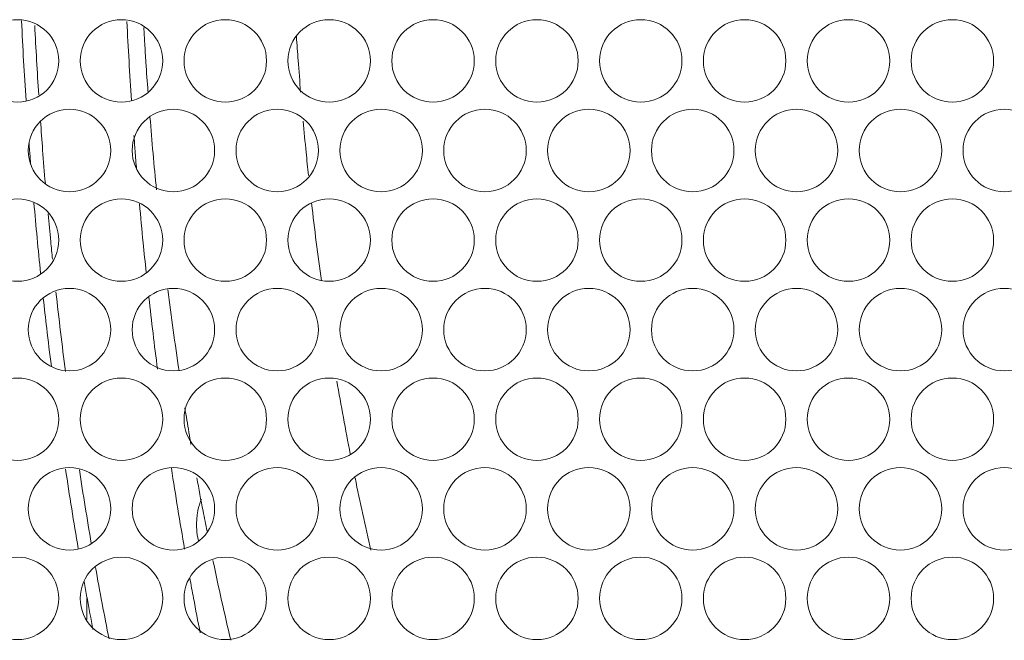
# Model space of a CAD drawing. Extents: x 29 to 566, y 87 to 827.
# Drawn here: x 296 to 318, y 458 to 472 of the extents above; entities that cross this region are included whole.
import ezdxf

# ---------------------------------------------------------------- set-up
doc = ezdxf.new("R2010")
doc.units = 0
doc.header["$MEASUREMENT"] = 0
doc.layers.add('レイヤー 1', color=7, linetype='Continuous', lineweight=0)

# ---------------------------------------------------------------- blocks, each defined once
blk = doc.blocks.new('Block_4')
at = {"layer": 'レイヤー 1', "color": 18, "lineweight": 9, "true_color": 0x040000}
blk.add_line((297.56, 458.315), (297.56, 458.783), dxfattribs=at)
for points, knots in [([(295.099, 470.757), (295.099, 471.264), (295.51, 471.675), (296.017, 471.675), (296.525, 471.675), (296.936, 471.264), (296.936, 470.757), (296.936, 470.249), (296.525, 469.838), (296.017, 469.838), (295.51, 469.838), (295.099, 470.249), (295.099, 470.757)], [0, 0, 0, 0, 1, 1, 1, 2, 2, 2, 3, 3, 3, 4, 4, 4, 4]), ([(297.412, 470.757), (297.412, 471.264), (297.823, 471.675), (298.33, 471.675), (298.838, 471.675), (299.249, 471.264), (299.249, 470.757), (299.249, 470.249), (298.838, 469.838), (298.33, 469.838), (297.823, 469.838), (297.412, 470.249), (297.412, 470.757)], [0, 0, 0, 0, 1, 1, 1, 2, 2, 2, 3, 3, 3, 4, 4, 4, 4]), ([(299.725, 470.757), (299.725, 471.264), (300.136, 471.675), (300.643, 471.675), (301.151, 471.675), (301.562, 471.264), (301.562, 470.757), (301.562, 470.249), (301.151, 469.838), (300.643, 469.838), (300.136, 469.838), (299.725, 470.249), (299.725, 470.757)], [0, 0, 0, 0, 1, 1, 1, 2, 2, 2, 3, 3, 3, 4, 4, 4, 4]), ([(302.038, 470.757), (302.038, 471.264), (302.449, 471.675), (302.956, 471.675), (303.464, 471.675), (303.875, 471.264), (303.875, 470.757), (303.875, 470.249), (303.464, 469.838), (302.956, 469.838), (302.449, 469.838), (302.038, 470.249), (302.038, 470.757)], [0, 0, 0, 0, 1, 1, 1, 2, 2, 2, 3, 3, 3, 4, 4, 4, 4]), ([(304.352, 470.757), (304.352, 471.264), (304.763, 471.675), (305.27, 471.675), (305.777, 471.675), (306.188, 471.264), (306.188, 470.757), (306.188, 470.249), (305.777, 469.838), (305.27, 469.838), (304.763, 469.838), (304.352, 470.249), (304.352, 470.757)], [0, 0, 0, 0, 1, 1, 1, 2, 2, 2, 3, 3, 3, 4, 4, 4, 4]), ([(306.665, 470.757), (306.665, 471.264), (307.076, 471.675), (307.583, 471.675), (308.09, 471.675), (308.502, 471.264), (308.502, 470.757), (308.502, 470.249), (308.09, 469.838), (307.583, 469.838), (307.076, 469.838), (306.665, 470.249), (306.665, 470.757)], [0, 0, 0, 0, 1, 1, 1, 2, 2, 2, 3, 3, 3, 4, 4, 4, 4]), ([(308.978, 470.757), (308.978, 471.264), (309.388, 471.675), (309.896, 471.675), (310.404, 471.675), (310.814, 471.264), (310.814, 470.757), (310.814, 470.249), (310.404, 469.838), (309.896, 469.838), (309.388, 469.838), (308.978, 470.249), (308.978, 470.757)], [0, 0, 0, 0, 1, 1, 1, 2, 2, 2, 3, 3, 3, 4, 4, 4, 4]), ([(311.29, 470.757), (311.29, 471.264), (311.701, 471.675), (312.208, 471.675), (312.716, 471.675), (313.127, 471.264), (313.127, 470.757), (313.127, 470.249), (312.716, 469.838), (312.208, 469.838), (311.701, 469.838), (311.29, 470.249), (311.29, 470.757)], [0, 0, 0, 0, 1, 1, 1, 2, 2, 2, 3, 3, 3, 4, 4, 4, 4]), ([(313.603, 470.757), (313.603, 471.264), (314.014, 471.675), (314.521, 471.675), (315.029, 471.675), (315.44, 471.264), (315.44, 470.757), (315.44, 470.249), (315.029, 469.838), (314.521, 469.838), (314.014, 469.838), (313.603, 470.249), (313.603, 470.757)], [0, 0, 0, 0, 1, 1, 1, 2, 2, 2, 3, 3, 3, 4, 4, 4, 4]), ([(315.917, 470.757), (315.917, 471.264), (316.327, 471.675), (316.835, 471.675), (317.342, 471.675), (317.753, 471.264), (317.753, 470.757), (317.753, 470.249), (317.342, 469.838), (316.835, 469.838), (316.327, 469.838), (315.917, 470.249), (315.917, 470.757)], [0, 0, 0, 0, 1, 1, 1, 2, 2, 2, 3, 3, 3, 4, 4, 4, 4]), ([(296.255, 468.76), (296.255, 469.268), (296.667, 469.679), (297.173, 469.679), (297.681, 469.679), (298.092, 469.268), (298.092, 468.76), (298.092, 468.253), (297.681, 467.842), (297.173, 467.842), (296.667, 467.842), (296.255, 468.253), (296.255, 468.76)], [0, 0, 0, 0, 1, 1, 1, 2, 2, 2, 3, 3, 3, 4, 4, 4, 4]), ([(298.569, 468.76), (298.569, 469.268), (298.98, 469.679), (299.487, 469.679), (299.994, 469.679), (300.405, 469.268), (300.405, 468.76), (300.405, 468.253), (299.994, 467.842), (299.487, 467.842), (298.98, 467.842), (298.569, 468.253), (298.569, 468.76)], [0, 0, 0, 0, 1, 1, 1, 2, 2, 2, 3, 3, 3, 4, 4, 4, 4]), ([(300.882, 468.76), (300.882, 469.268), (301.293, 469.679), (301.8, 469.679), (302.308, 469.679), (302.719, 469.268), (302.719, 468.76), (302.719, 468.253), (302.308, 467.842), (301.8, 467.842), (301.293, 467.842), (300.882, 468.253), (300.882, 468.76)], [0, 0, 0, 0, 1, 1, 1, 2, 2, 2, 3, 3, 3, 4, 4, 4, 4]), ([(303.195, 468.76), (303.195, 469.268), (303.606, 469.679), (304.113, 469.679), (304.621, 469.679), (305.032, 469.268), (305.032, 468.76), (305.032, 468.253), (304.621, 467.842), (304.113, 467.842), (303.606, 467.842), (303.195, 468.253), (303.195, 468.76)], [0, 0, 0, 0, 1, 1, 1, 2, 2, 2, 3, 3, 3, 4, 4, 4, 4]), ([(305.508, 468.76), (305.508, 469.268), (305.919, 469.679), (306.426, 469.679), (306.934, 469.679), (307.345, 469.268), (307.345, 468.76), (307.345, 468.253), (306.934, 467.842), (306.426, 467.842), (305.919, 467.842), (305.508, 468.253), (305.508, 468.76)], [0, 0, 0, 0, 1, 1, 1, 2, 2, 2, 3, 3, 3, 4, 4, 4, 4]), ([(307.821, 468.76), (307.821, 469.268), (308.232, 469.679), (308.739, 469.679), (309.247, 469.679), (309.658, 469.268), (309.658, 468.76), (309.658, 468.253), (309.247, 467.842), (308.739, 467.842), (308.232, 467.842), (307.821, 468.253), (307.821, 468.76)], [0, 0, 0, 0, 1, 1, 1, 2, 2, 2, 3, 3, 3, 4, 4, 4, 4]), ([(310.134, 468.76), (310.134, 469.268), (310.546, 469.679), (311.052, 469.679), (311.56, 469.679), (311.971, 469.268), (311.971, 468.76), (311.971, 468.253), (311.56, 467.842), (311.052, 467.842), (310.546, 467.842), (310.134, 468.253), (310.134, 468.76)], [0, 0, 0, 0, 1, 1, 1, 2, 2, 2, 3, 3, 3, 4, 4, 4, 4]), ([(312.447, 468.76), (312.447, 469.268), (312.858, 469.679), (313.365, 469.679), (313.872, 469.679), (314.283, 469.268), (314.283, 468.76), (314.283, 468.253), (313.872, 467.842), (313.365, 467.842), (312.858, 467.842), (312.447, 468.253), (312.447, 468.76)], [0, 0, 0, 0, 1, 1, 1, 2, 2, 2, 3, 3, 3, 4, 4, 4, 4]), ([(314.76, 468.76), (314.76, 469.268), (315.171, 469.679), (315.678, 469.679), (316.186, 469.679), (316.597, 469.268), (316.597, 468.76), (316.597, 468.253), (316.186, 467.842), (315.678, 467.842), (315.171, 467.842), (314.76, 468.253), (314.76, 468.76)], [0, 0, 0, 0, 1, 1, 1, 2, 2, 2, 3, 3, 3, 4, 4, 4, 4]), ([(317.073, 468.76), (317.073, 469.268), (317.484, 469.679), (317.991, 469.679), (318.499, 469.679), (318.91, 469.268), (318.91, 468.76), (318.91, 468.253), (318.499, 467.842), (317.991, 467.842), (317.484, 467.842), (317.073, 468.253), (317.073, 468.76)], [0, 0, 0, 0, 1, 1, 1, 2, 2, 2, 3, 3, 3, 4, 4, 4, 4]), ([(295.099, 466.765), (295.099, 467.272), (295.51, 467.683), (296.017, 467.683), (296.525, 467.683), (296.936, 467.272), (296.936, 466.765), (296.936, 466.257), (296.525, 465.846), (296.017, 465.846), (295.51, 465.846), (295.099, 466.257), (295.099, 466.765)], [0, 0, 0, 0, 1, 1, 1, 2, 2, 2, 3, 3, 3, 4, 4, 4, 4]), ([(297.412, 466.765), (297.412, 467.272), (297.823, 467.683), (298.33, 467.683), (298.838, 467.683), (299.249, 467.272), (299.249, 466.765), (299.249, 466.257), (298.838, 465.846), (298.33, 465.846), (297.823, 465.846), (297.412, 466.257), (297.412, 466.765)], [0, 0, 0, 0, 1, 1, 1, 2, 2, 2, 3, 3, 3, 4, 4, 4, 4]), ([(299.725, 466.765), (299.725, 467.272), (300.136, 467.683), (300.643, 467.683), (301.151, 467.683), (301.562, 467.272), (301.562, 466.765), (301.562, 466.257), (301.151, 465.846), (300.643, 465.846), (300.136, 465.846), (299.725, 466.257), (299.725, 466.765)], [0, 0, 0, 0, 1, 1, 1, 2, 2, 2, 3, 3, 3, 4, 4, 4, 4]), ([(302.038, 466.765), (302.038, 467.272), (302.449, 467.683), (302.956, 467.683), (303.464, 467.683), (303.875, 467.272), (303.875, 466.765), (303.875, 466.257), (303.464, 465.846), (302.956, 465.846), (302.449, 465.846), (302.038, 466.257), (302.038, 466.765)], [0, 0, 0, 0, 1, 1, 1, 2, 2, 2, 3, 3, 3, 4, 4, 4, 4]), ([(304.352, 466.765), (304.352, 467.272), (304.763, 467.683), (305.27, 467.683), (305.777, 467.683), (306.188, 467.272), (306.188, 466.765), (306.188, 466.257), (305.777, 465.846), (305.27, 465.846), (304.763, 465.846), (304.352, 466.257), (304.352, 466.765)], [0, 0, 0, 0, 1, 1, 1, 2, 2, 2, 3, 3, 3, 4, 4, 4, 4]), ([(306.665, 466.765), (306.665, 467.272), (307.076, 467.683), (307.583, 467.683), (308.09, 467.683), (308.502, 467.272), (308.502, 466.765), (308.502, 466.257), (308.09, 465.846), (307.583, 465.846), (307.076, 465.846), (306.665, 466.257), (306.665, 466.765)], [0, 0, 0, 0, 1, 1, 1, 2, 2, 2, 3, 3, 3, 4, 4, 4, 4]), ([(308.978, 466.765), (308.978, 467.272), (309.388, 467.683), (309.896, 467.683), (310.404, 467.683), (310.814, 467.272), (310.814, 466.765), (310.814, 466.257), (310.404, 465.846), (309.896, 465.846), (309.388, 465.846), (308.978, 466.257), (308.978, 466.765)], [0, 0, 0, 0, 1, 1, 1, 2, 2, 2, 3, 3, 3, 4, 4, 4, 4]), ([(311.29, 466.765), (311.29, 467.272), (311.701, 467.683), (312.208, 467.683), (312.716, 467.683), (313.127, 467.272), (313.127, 466.765), (313.127, 466.257), (312.716, 465.846), (312.208, 465.846), (311.701, 465.846), (311.29, 466.257), (311.29, 466.765)], [0, 0, 0, 0, 1, 1, 1, 2, 2, 2, 3, 3, 3, 4, 4, 4, 4]), ([(313.603, 466.765), (313.603, 467.272), (314.014, 467.683), (314.521, 467.683), (315.029, 467.683), (315.44, 467.272), (315.44, 466.765), (315.44, 466.257), (315.029, 465.846), (314.521, 465.846), (314.014, 465.846), (313.603, 466.257), (313.603, 466.765)], [0, 0, 0, 0, 1, 1, 1, 2, 2, 2, 3, 3, 3, 4, 4, 4, 4]), ([(315.917, 466.765), (315.917, 467.272), (316.327, 467.683), (316.835, 467.683), (317.342, 467.683), (317.753, 467.272), (317.753, 466.765), (317.753, 466.257), (317.342, 465.846), (316.835, 465.846), (316.327, 465.846), (315.917, 466.257), (315.917, 466.765)], [0, 0, 0, 0, 1, 1, 1, 2, 2, 2, 3, 3, 3, 4, 4, 4, 4]), ([(296.255, 464.769), (296.255, 465.277), (296.667, 465.688), (297.173, 465.688), (297.681, 465.688), (298.092, 465.277), (298.092, 464.769), (298.092, 464.262), (297.681, 463.851), (297.173, 463.851), (296.667, 463.851), (296.255, 464.262), (296.255, 464.769)], [0, 0, 0, 0, 1, 1, 1, 2, 2, 2, 3, 3, 3, 4, 4, 4, 4]), ([(298.569, 464.769), (298.569, 465.277), (298.98, 465.688), (299.487, 465.688), (299.994, 465.688), (300.405, 465.277), (300.405, 464.769), (300.405, 464.262), (299.994, 463.851), (299.487, 463.851), (298.98, 463.851), (298.569, 464.262), (298.569, 464.769)], [0, 0, 0, 0, 1, 1, 1, 2, 2, 2, 3, 3, 3, 4, 4, 4, 4]), ([(300.882, 464.769), (300.882, 465.277), (301.293, 465.688), (301.8, 465.688), (302.308, 465.688), (302.719, 465.277), (302.719, 464.769), (302.719, 464.262), (302.308, 463.851), (301.8, 463.851), (301.293, 463.851), (300.882, 464.262), (300.882, 464.769)], [0, 0, 0, 0, 1, 1, 1, 2, 2, 2, 3, 3, 3, 4, 4, 4, 4]), ([(303.195, 464.769), (303.195, 465.277), (303.606, 465.688), (304.113, 465.688), (304.621, 465.688), (305.032, 465.277), (305.032, 464.769), (305.032, 464.262), (304.621, 463.851), (304.113, 463.851), (303.606, 463.851), (303.195, 464.262), (303.195, 464.769)], [0, 0, 0, 0, 1, 1, 1, 2, 2, 2, 3, 3, 3, 4, 4, 4, 4]), ([(305.508, 464.769), (305.508, 465.277), (305.919, 465.688), (306.426, 465.688), (306.934, 465.688), (307.345, 465.277), (307.345, 464.769), (307.345, 464.262), (306.934, 463.851), (306.426, 463.851), (305.919, 463.851), (305.508, 464.262), (305.508, 464.769)], [0, 0, 0, 0, 1, 1, 1, 2, 2, 2, 3, 3, 3, 4, 4, 4, 4]), ([(307.821, 464.769), (307.821, 465.277), (308.232, 465.688), (308.739, 465.688), (309.247, 465.688), (309.658, 465.277), (309.658, 464.769), (309.658, 464.262), (309.247, 463.851), (308.739, 463.851), (308.232, 463.851), (307.821, 464.262), (307.821, 464.769)], [0, 0, 0, 0, 1, 1, 1, 2, 2, 2, 3, 3, 3, 4, 4, 4, 4]), ([(310.134, 464.769), (310.134, 465.277), (310.546, 465.688), (311.052, 465.688), (311.56, 465.688), (311.971, 465.277), (311.971, 464.769), (311.971, 464.262), (311.56, 463.851), (311.052, 463.851), (310.546, 463.851), (310.134, 464.262), (310.134, 464.769)], [0, 0, 0, 0, 1, 1, 1, 2, 2, 2, 3, 3, 3, 4, 4, 4, 4]), ([(312.447, 464.769), (312.447, 465.277), (312.858, 465.688), (313.365, 465.688), (313.872, 465.688), (314.283, 465.277), (314.283, 464.769), (314.283, 464.262), (313.872, 463.851), (313.365, 463.851), (312.858, 463.851), (312.447, 464.262), (312.447, 464.769)], [0, 0, 0, 0, 1, 1, 1, 2, 2, 2, 3, 3, 3, 4, 4, 4, 4]), ([(314.76, 464.769), (314.76, 465.277), (315.171, 465.688), (315.678, 465.688), (316.186, 465.688), (316.597, 465.277), (316.597, 464.769), (316.597, 464.262), (316.186, 463.851), (315.678, 463.851), (315.171, 463.851), (314.76, 464.262), (314.76, 464.769)], [0, 0, 0, 0, 1, 1, 1, 2, 2, 2, 3, 3, 3, 4, 4, 4, 4]), ([(317.073, 464.769), (317.073, 465.277), (317.484, 465.688), (317.991, 465.688), (318.499, 465.688), (318.91, 465.277), (318.91, 464.769), (318.91, 464.262), (318.499, 463.851), (317.991, 463.851), (317.484, 463.851), (317.073, 464.262), (317.073, 464.769)], [0, 0, 0, 0, 1, 1, 1, 2, 2, 2, 3, 3, 3, 4, 4, 4, 4]), ([(295.099, 462.774), (295.099, 463.281), (295.51, 463.692), (296.017, 463.692), (296.525, 463.692), (296.936, 463.281), (296.936, 462.774), (296.936, 462.266), (296.525, 461.855), (296.017, 461.855), (295.51, 461.855), (295.099, 462.266), (295.099, 462.774)], [0, 0, 0, 0, 1, 1, 1, 2, 2, 2, 3, 3, 3, 4, 4, 4, 4]), ([(297.412, 462.774), (297.412, 463.281), (297.823, 463.692), (298.33, 463.692), (298.838, 463.692), (299.249, 463.281), (299.249, 462.774), (299.249, 462.266), (298.838, 461.855), (298.33, 461.855), (297.823, 461.855), (297.412, 462.266), (297.412, 462.774)], [0, 0, 0, 0, 1, 1, 1, 2, 2, 2, 3, 3, 3, 4, 4, 4, 4]), ([(299.725, 462.774), (299.725, 463.281), (300.136, 463.692), (300.643, 463.692), (301.151, 463.692), (301.562, 463.281), (301.562, 462.774), (301.562, 462.266), (301.151, 461.855), (300.643, 461.855), (300.136, 461.855), (299.725, 462.266), (299.725, 462.774)], [0, 0, 0, 0, 1, 1, 1, 2, 2, 2, 3, 3, 3, 4, 4, 4, 4]), ([(302.038, 462.774), (302.038, 463.281), (302.449, 463.692), (302.956, 463.692), (303.464, 463.692), (303.875, 463.281), (303.875, 462.774), (303.875, 462.266), (303.464, 461.855), (302.956, 461.855), (302.449, 461.855), (302.038, 462.266), (302.038, 462.774)], [0, 0, 0, 0, 1, 1, 1, 2, 2, 2, 3, 3, 3, 4, 4, 4, 4]), ([(304.352, 462.774), (304.352, 463.281), (304.763, 463.692), (305.27, 463.692), (305.777, 463.692), (306.188, 463.281), (306.188, 462.774), (306.188, 462.266), (305.777, 461.855), (305.27, 461.855), (304.763, 461.855), (304.352, 462.266), (304.352, 462.774)], [0, 0, 0, 0, 1, 1, 1, 2, 2, 2, 3, 3, 3, 4, 4, 4, 4]), ([(306.665, 462.774), (306.665, 463.281), (307.076, 463.692), (307.583, 463.692), (308.09, 463.692), (308.502, 463.281), (308.502, 462.774), (308.502, 462.266), (308.09, 461.855), (307.583, 461.855), (307.076, 461.855), (306.665, 462.266), (306.665, 462.774)], [0, 0, 0, 0, 1, 1, 1, 2, 2, 2, 3, 3, 3, 4, 4, 4, 4]), ([(308.978, 462.774), (308.978, 463.281), (309.388, 463.692), (309.896, 463.692), (310.404, 463.692), (310.814, 463.281), (310.814, 462.774), (310.814, 462.266), (310.404, 461.855), (309.896, 461.855), (309.388, 461.855), (308.978, 462.266), (308.978, 462.774)], [0, 0, 0, 0, 1, 1, 1, 2, 2, 2, 3, 3, 3, 4, 4, 4, 4]), ([(311.29, 462.774), (311.29, 463.281), (311.701, 463.692), (312.208, 463.692), (312.716, 463.692), (313.127, 463.281), (313.127, 462.774), (313.127, 462.266), (312.716, 461.855), (312.208, 461.855), (311.701, 461.855), (311.29, 462.266), (311.29, 462.774)], [0, 0, 0, 0, 1, 1, 1, 2, 2, 2, 3, 3, 3, 4, 4, 4, 4]), ([(313.603, 462.774), (313.603, 463.281), (314.014, 463.692), (314.521, 463.692), (315.029, 463.692), (315.44, 463.281), (315.44, 462.774), (315.44, 462.266), (315.029, 461.855), (314.521, 461.855), (314.014, 461.855), (313.603, 462.266), (313.603, 462.774)], [0, 0, 0, 0, 1, 1, 1, 2, 2, 2, 3, 3, 3, 4, 4, 4, 4]), ([(315.917, 462.774), (315.917, 463.281), (316.327, 463.692), (316.835, 463.692), (317.342, 463.692), (317.753, 463.281), (317.753, 462.774), (317.753, 462.266), (317.342, 461.855), (316.835, 461.855), (316.327, 461.855), (315.917, 462.266), (315.917, 462.774)], [0, 0, 0, 0, 1, 1, 1, 2, 2, 2, 3, 3, 3, 4, 4, 4, 4]), ([(296.255, 460.778), (296.255, 461.286), (296.667, 461.697), (297.173, 461.697), (297.681, 461.697), (298.092, 461.286), (298.092, 460.778), (298.092, 460.271), (297.681, 459.86), (297.173, 459.86), (296.667, 459.86), (296.255, 460.271), (296.255, 460.778)], [0, 0, 0, 0, 1, 1, 1, 2, 2, 2, 3, 3, 3, 4, 4, 4, 4]), ([(298.569, 460.778), (298.569, 461.286), (298.98, 461.697), (299.487, 461.697), (299.994, 461.697), (300.405, 461.286), (300.405, 460.778), (300.405, 460.271), (299.994, 459.86), (299.487, 459.86), (298.98, 459.86), (298.569, 460.271), (298.569, 460.778)], [0, 0, 0, 0, 1, 1, 1, 2, 2, 2, 3, 3, 3, 4, 4, 4, 4]), ([(300.882, 460.778), (300.882, 461.286), (301.293, 461.697), (301.8, 461.697), (302.308, 461.697), (302.719, 461.286), (302.719, 460.778), (302.719, 460.271), (302.308, 459.86), (301.8, 459.86), (301.293, 459.86), (300.882, 460.271), (300.882, 460.778)], [0, 0, 0, 0, 1, 1, 1, 2, 2, 2, 3, 3, 3, 4, 4, 4, 4]), ([(303.195, 460.778), (303.195, 461.286), (303.606, 461.697), (304.113, 461.697), (304.621, 461.697), (305.032, 461.286), (305.032, 460.778), (305.032, 460.271), (304.621, 459.86), (304.113, 459.86), (303.606, 459.86), (303.195, 460.271), (303.195, 460.778)], [0, 0, 0, 0, 1, 1, 1, 2, 2, 2, 3, 3, 3, 4, 4, 4, 4]), ([(305.508, 460.778), (305.508, 461.286), (305.919, 461.697), (306.426, 461.697), (306.934, 461.697), (307.345, 461.286), (307.345, 460.778), (307.345, 460.271), (306.934, 459.86), (306.426, 459.86), (305.919, 459.86), (305.508, 460.271), (305.508, 460.778)], [0, 0, 0, 0, 1, 1, 1, 2, 2, 2, 3, 3, 3, 4, 4, 4, 4]), ([(307.821, 460.778), (307.821, 461.286), (308.232, 461.697), (308.739, 461.697), (309.247, 461.697), (309.658, 461.286), (309.658, 460.778), (309.658, 460.271), (309.247, 459.86), (308.739, 459.86), (308.232, 459.86), (307.821, 460.271), (307.821, 460.778)], [0, 0, 0, 0, 1, 1, 1, 2, 2, 2, 3, 3, 3, 4, 4, 4, 4]), ([(310.134, 460.778), (310.134, 461.286), (310.546, 461.697), (311.052, 461.697), (311.56, 461.697), (311.971, 461.286), (311.971, 460.778), (311.971, 460.271), (311.56, 459.86), (311.052, 459.86), (310.546, 459.86), (310.134, 460.271), (310.134, 460.778)], [0, 0, 0, 0, 1, 1, 1, 2, 2, 2, 3, 3, 3, 4, 4, 4, 4]), ([(312.447, 460.778), (312.447, 461.286), (312.858, 461.697), (313.365, 461.697), (313.872, 461.697), (314.283, 461.286), (314.283, 460.778), (314.283, 460.271), (313.872, 459.86), (313.365, 459.86), (312.858, 459.86), (312.447, 460.271), (312.447, 460.778)], [0, 0, 0, 0, 1, 1, 1, 2, 2, 2, 3, 3, 3, 4, 4, 4, 4]), ([(314.76, 460.778), (314.76, 461.286), (315.171, 461.697), (315.678, 461.697), (316.186, 461.697), (316.597, 461.286), (316.597, 460.778), (316.597, 460.271), (316.186, 459.86), (315.678, 459.86), (315.171, 459.86), (314.76, 460.271), (314.76, 460.778)], [0, 0, 0, 0, 1, 1, 1, 2, 2, 2, 3, 3, 3, 4, 4, 4, 4]), ([(317.073, 460.778), (317.073, 461.286), (317.484, 461.697), (317.991, 461.697), (318.499, 461.697), (318.91, 461.286), (318.91, 460.778), (318.91, 460.271), (318.499, 459.86), (317.991, 459.86), (317.484, 459.86), (317.073, 460.271), (317.073, 460.778)], [0, 0, 0, 0, 1, 1, 1, 2, 2, 2, 3, 3, 3, 4, 4, 4, 4]), ([(300.116, 460.994), (300.105, 460.973), (300.095, 460.95), (300.087, 460.928), (300.055, 460.848), (300.036, 460.765), (300.023, 460.681)], [0, 0, 0, 0, 1, 1, 1, 2, 2, 2, 2]), ([(300.023, 460.68), (300.02, 460.659), (300.017, 460.639), (300.015, 460.618), (300.008, 460.555), (300.004, 460.492), (300.004, 460.428)], [0, 0, 0, 0, 1, 1, 1, 2, 2, 2, 2]), ([(300.004, 460.428), (300.004, 460.396), (300.004, 460.365), (300.006, 460.333), (300.011, 460.242), (300.023, 460.153), (300.044, 460.065)], [0, 0, 0, 0, 1, 1, 1, 2, 2, 2, 2]), ([(295.099, 458.783), (295.099, 459.29), (295.51, 459.701), (296.017, 459.701), (296.525, 459.701), (296.936, 459.29), (296.936, 458.783), (296.936, 458.275), (296.525, 457.864), (296.017, 457.864), (295.51, 457.864), (295.099, 458.275), (295.099, 458.783)], [0, 0, 0, 0, 1, 1, 1, 2, 2, 2, 3, 3, 3, 4, 4, 4, 4]), ([(297.412, 458.783), (297.412, 459.29), (297.823, 459.701), (298.33, 459.701), (298.838, 459.701), (299.249, 459.29), (299.249, 458.783), (299.249, 458.275), (298.838, 457.864), (298.33, 457.864), (297.823, 457.864), (297.412, 458.275), (297.412, 458.783)], [0, 0, 0, 0, 1, 1, 1, 2, 2, 2, 3, 3, 3, 4, 4, 4, 4]), ([(299.725, 458.783), (299.725, 459.29), (300.136, 459.701), (300.643, 459.701), (301.151, 459.701), (301.562, 459.29), (301.562, 458.783), (301.562, 458.275), (301.151, 457.864), (300.643, 457.864), (300.136, 457.864), (299.725, 458.275), (299.725, 458.783)], [0, 0, 0, 0, 1, 1, 1, 2, 2, 2, 3, 3, 3, 4, 4, 4, 4]), ([(302.038, 458.783), (302.038, 459.29), (302.449, 459.701), (302.956, 459.701), (303.464, 459.701), (303.875, 459.29), (303.875, 458.783), (303.875, 458.275), (303.464, 457.864), (302.956, 457.864), (302.449, 457.864), (302.038, 458.275), (302.038, 458.783)], [0, 0, 0, 0, 1, 1, 1, 2, 2, 2, 3, 3, 3, 4, 4, 4, 4]), ([(304.352, 458.783), (304.352, 459.29), (304.763, 459.701), (305.27, 459.701), (305.777, 459.701), (306.188, 459.29), (306.188, 458.783), (306.188, 458.275), (305.777, 457.864), (305.27, 457.864), (304.763, 457.864), (304.352, 458.275), (304.352, 458.783)], [0, 0, 0, 0, 1, 1, 1, 2, 2, 2, 3, 3, 3, 4, 4, 4, 4]), ([(306.665, 458.783), (306.665, 459.29), (307.076, 459.701), (307.583, 459.701), (308.09, 459.701), (308.502, 459.29), (308.502, 458.783), (308.502, 458.275), (308.09, 457.864), (307.583, 457.864), (307.076, 457.864), (306.665, 458.275), (306.665, 458.783)], [0, 0, 0, 0, 1, 1, 1, 2, 2, 2, 3, 3, 3, 4, 4, 4, 4]), ([(308.978, 458.783), (308.978, 459.29), (309.388, 459.701), (309.896, 459.701), (310.404, 459.701), (310.814, 459.29), (310.814, 458.783), (310.814, 458.275), (310.404, 457.864), (309.896, 457.864), (309.388, 457.864), (308.978, 458.275), (308.978, 458.783)], [0, 0, 0, 0, 1, 1, 1, 2, 2, 2, 3, 3, 3, 4, 4, 4, 4]), ([(311.29, 458.783), (311.29, 459.29), (311.701, 459.701), (312.208, 459.701), (312.716, 459.701), (313.127, 459.29), (313.127, 458.783), (313.127, 458.275), (312.716, 457.864), (312.208, 457.864), (311.701, 457.864), (311.29, 458.275), (311.29, 458.783)], [0, 0, 0, 0, 1, 1, 1, 2, 2, 2, 3, 3, 3, 4, 4, 4, 4]), ([(313.603, 458.783), (313.603, 459.29), (314.014, 459.701), (314.521, 459.701), (315.029, 459.701), (315.44, 459.29), (315.44, 458.783), (315.44, 458.275), (315.029, 457.864), (314.521, 457.864), (314.014, 457.864), (313.603, 458.275), (313.603, 458.783)], [0, 0, 0, 0, 1, 1, 1, 2, 2, 2, 3, 3, 3, 4, 4, 4, 4]), ([(315.917, 458.783), (315.917, 459.29), (316.327, 459.701), (316.835, 459.701), (317.342, 459.701), (317.753, 459.29), (317.753, 458.783), (317.753, 458.275), (317.342, 457.864), (316.835, 457.864), (316.327, 457.864), (315.917, 458.275), (315.917, 458.783)], [0, 0, 0, 0, 1, 1, 1, 2, 2, 2, 3, 3, 3, 4, 4, 4, 4])]:
    blk.add_open_spline(points, degree=3, knots=knots, dxfattribs=at)
for points in [[(296.105, 471.651), (296.134, 471.058), (296.167, 470.464), (296.206, 469.872)], [(296.399, 471.547), (296.425, 471.031), (296.455, 470.516), (296.488, 470)], [(298.452, 471.632), (298.481, 471.046), (298.515, 470.461), (298.554, 469.876)], [(298.828, 471.498), (298.835, 471.38), (298.842, 471.262), (298.849, 471.144)], [(302.228, 471.302), (302.24, 471.124), (302.252, 470.947), (302.266, 470.769)], [(298.849, 471.143), (298.858, 471.001), (298.867, 470.86), (298.876, 470.718)], [(298.876, 470.719), (298.89, 470.503), (298.905, 470.289), (298.921, 470.074)], [(302.266, 470.769), (302.283, 470.533), (302.302, 470.296), (302.321, 470.059)], [(298.966, 469.505), (299.009, 468.965), (299.058, 468.426), (299.112, 467.887)], [(296.528, 469.422), (296.543, 469.204), (296.559, 468.987), (296.576, 468.771)], [(302.377, 469.416), (302.398, 469.184), (302.42, 468.951), (302.443, 468.72)], [(298.608, 469.095), (298.617, 468.982), (298.625, 468.868), (298.634, 468.755)], [(296.273, 468.92), (296.277, 468.866), (296.281, 468.812), (296.285, 468.758)], [(296.286, 468.758), (296.294, 468.652), (296.302, 468.546), (296.311, 468.441)], [(296.576, 468.77), (296.595, 468.523), (296.615, 468.275), (296.636, 468.028)], [(298.634, 468.756), (298.645, 468.616), (298.656, 468.477), (298.667, 468.338)], [(302.443, 468.72), (302.46, 468.548), (302.478, 468.376), (302.496, 468.206)], [(296.381, 467.596), (296.427, 467.073), (296.477, 466.549), (296.531, 466.027)], [(298.732, 467.573), (298.758, 467.283), (298.785, 466.993), (298.814, 466.703)], [(302.565, 467.587), (302.63, 467.01), (302.703, 466.433), (302.784, 465.858)], [(296.696, 467.347), (296.715, 467.142), (296.735, 466.938), (296.755, 466.733)], [(296.755, 466.733), (296.768, 466.6), (296.781, 466.467), (296.795, 466.336)], [(298.815, 466.703), (298.836, 466.486), (298.858, 466.269), (298.88, 466.052)], [(296.872, 465.611), (296.937, 465.018), (297.008, 464.426), (297.084, 463.836)], [(299.364, 465.663), (299.441, 465.059), (299.524, 464.457), (299.614, 463.854)], [(296.591, 465.465), (296.615, 465.244), (296.64, 465.025), (296.666, 464.804)], [(298.941, 465.49), (299.001, 464.955), (299.065, 464.421), (299.133, 463.887)], [(296.666, 464.803), (296.699, 464.519), (296.734, 464.235), (296.77, 463.95)], [(303.128, 463.625), (303.221, 463.082), (303.32, 462.541), (303.426, 462.001)], [(299.742, 463.029), (299.757, 462.938), (299.772, 462.846), (299.787, 462.755)], [(299.787, 462.755), (299.817, 462.572), (299.848, 462.391), (299.879, 462.208)], [(297.085, 461.665), (297.173, 461.074), (297.268, 460.484), (297.369, 459.894)], [(297.393, 461.644), (297.477, 461.097), (297.566, 460.552), (297.66, 460.008)], [(299.443, 461.682), (299.535, 461.08), (299.633, 460.48), (299.738, 459.88)], [(300.009, 461.469), (300.054, 461.221), (300.1, 460.974), (300.148, 460.728)], [(303.534, 461.465), (303.644, 460.928), (303.762, 460.391), (303.887, 459.856)], [(300.148, 460.727), (300.177, 460.578), (300.207, 460.428), (300.236, 460.279)], [(300.369, 459.629), (300.494, 459.034), (300.626, 458.441), (300.766, 457.849)], [(297.754, 459.467), (297.849, 458.937), (297.949, 458.407), (298.055, 457.878)], [(297.498, 459.162), (297.519, 459.042), (297.541, 458.922), (297.563, 458.802)], [(299.853, 459.239), (299.879, 459.089), (299.908, 458.938), (299.935, 458.788)], [(297.564, 458.802), (297.607, 458.564), (297.651, 458.326), (297.697, 458.087)], [(299.936, 458.788), (299.984, 458.53), (300.034, 458.272), (300.084, 458.016)]]:
    blk.add_open_spline(points, degree=3, dxfattribs=at)

msp = doc.modelspace()

# ---------------------------------------------------------------- block references
at = {"layer": 'レイヤー 1'}
msp.add_blockref('Block_4', (0, 0), dxfattribs=at)

doc.saveas('drawing.dxf')
